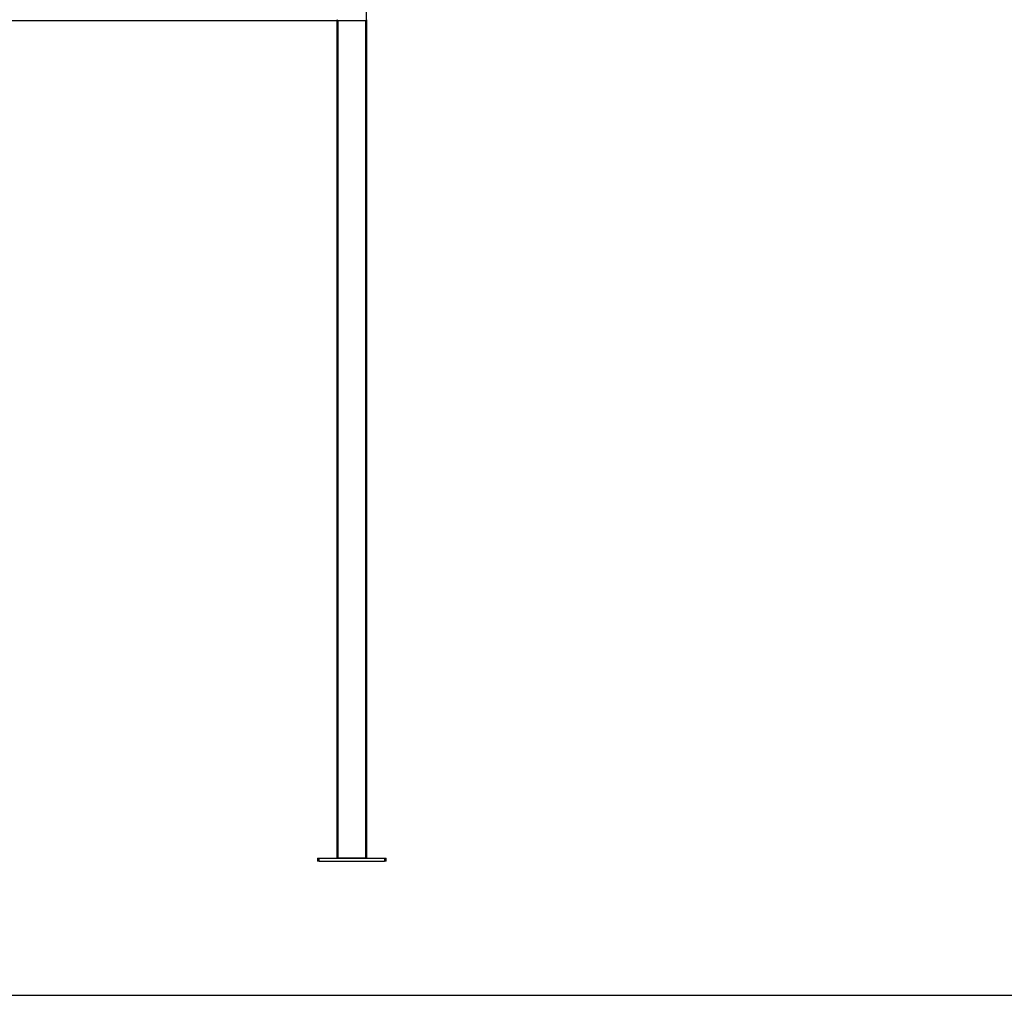
# Model space of a CAD drawing. Units: millimetres. Extents: x -30797 to 2174848, y -36110 to 7592.
# Drawn here: x 261 to 3132, y -28712 to -25868 of the extents above; entities that cross this region are included whole.
import ezdxf

# ---------------------------------------------------------------- set-up
doc = ezdxf.new("R2010")
doc.units = ezdxf.units.MM
doc.header["$LTSCALE"] = 5
doc.layers.add('SLT_tabelka', color=20, linetype='Continuous')
doc.layers.add('system', color=120, linetype='Continuous', lineweight=25)

msp = doc.modelspace()

# ---------------------------------------------------------------- linework, layer by layer
at = {"layer": 'SLT_tabelka'}
msp.add_lwpolyline([(-8847.4, -28711.5), (15152.6, -28711.5), (15152.6, -23511.5), (-8847.4, -23511.5)], close=True, dxfattribs=at)
at = {"layer": 'system'}
for p, q in [((1271.9, -25868), (1271.9, -25722)), ((1186.9, -28312), (1186.9, -25868)), ((1271.9, -25868), (1271.9, -28312)), ((-2686.1, -25870), (1186.9, -25870)), ((1188.9, -25870), (1188.9, -28312)), ((1188.9, -25870), (1269.9, -25870)), ((1269.9, -28312), (1269.9, -25870)), ((1129.4, -28312.2), (1134.4, -28312.2)), ((1129.4, -28312.2), (1129.4, -28320.2)), ((1134.4, -28320.2), (1129.4, -28320.2)), ((1134.4, -28320.2), (1134.4, -28312.2)), ((1134.4, -28312.2), (1324.4, -28312.2)), ((1134.4, -28320.2), (1324.4, -28320.2)), ((1186.9, -28312), (1188.9, -28312)), ((1269.9, -28312), (1188.9, -28312)), ((1198.4, -28312.2), (1198.4, -28312)), ((1206.4, -28312.2), (1206.4, -28312)), ((1252.4, -28312.2), (1252.4, -28312)), ((1260.4, -28312.2), (1260.4, -28312)), ((1269.9, -28312), (1271.9, -28312)), ((1324.4, -28312.2), (1329.4, -28312.2)), ((1324.4, -28312.2), (1324.4, -28320.2)), ((1329.4, -28320.2), (1324.4, -28320.2)), ((1329.4, -28320.2), (1329.4, -28312.2))]:
    msp.add_line(p, q, dxfattribs=at)
for centre, start, end in [((1188.9, -25868), 180, 270), ((1269.9, -25868), 270, 0)]:
    msp.add_arc(centre, 2, start, end, dxfattribs=at)

doc.saveas('drawing.dxf')
